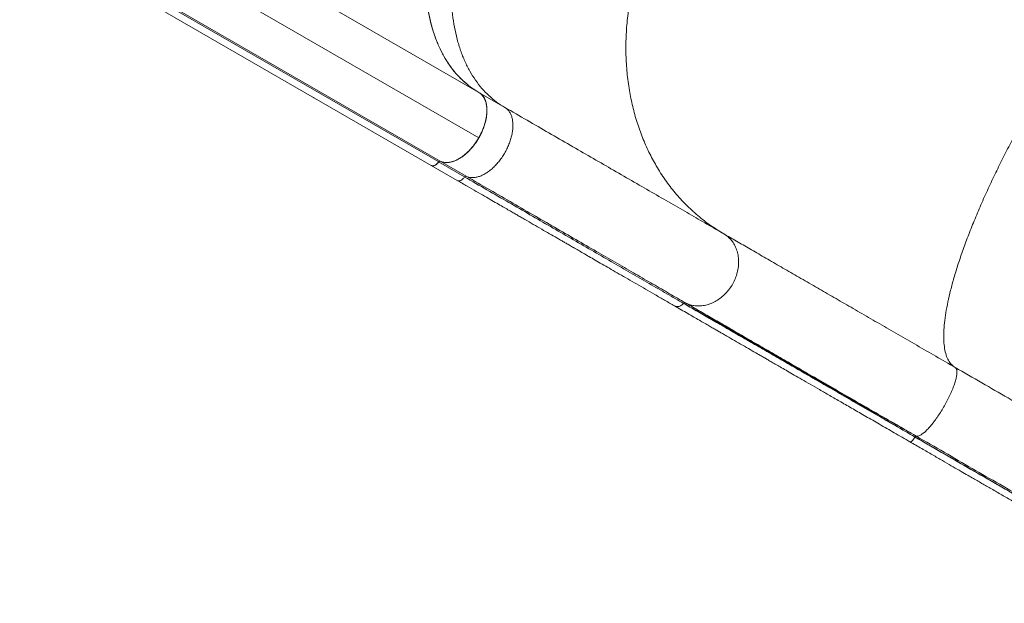
# Model space of a CAD drawing. Extents: x -85 to 637, y -9 to 593.
# Drawn here: x 335 to 373, y 147 to 169 of the extents above; entities that cross this region are included whole.
import ezdxf

# ---------------------------------------------------------------- set-up
doc = ezdxf.new("R2010")
doc.units = 0
doc.header["$LTSCALE"] = 0.125
doc.header["$MEASUREMENT"] = 0
doc.layers.add('CONTOUR', color=7, linetype='CONTINUOUS')

msp = doc.modelspace()

# ---------------------------------------------------------------- linework, layer by layer
at = {"layer": 'CONTOUR', "lineweight": 15}
for p, q in [((340.30989, 173.14709), (352.55553, 166.07707)), ((335.09161, 172.33595), (350.74451, 163.29874)), ((338.7822, 170.50588), (351.02783, 163.43586)), ((353.54278, 165.50706), (352.55527, 166.0772)), ((346.2776, 165.87716), (346.26006, 165.88784)), ((350.74498, 163.29917), (351.73249, 162.72902)), ((350.75203, 163.29724), (350.76416, 163.29356)), ((351.02499, 163.43158), (351.02862, 163.43626)), ((352.01251, 162.86143), (351.02499, 163.43158)), ((351.02499, 163.43158), (352.01251, 162.86143)), ((351.08342, 163.46406), (351.14218, 163.44243))]:
    msp.add_line(p, q, dxfattribs=at)
at = {"layer": 'CONTOUR', "lineweight": 0}
for p, q in [((352.55063, 164.34785), (340.30499, 171.41787)), ((351.08342, 163.46406), (338.83779, 170.53408)), ((352.07029, 162.89006), (351.08278, 163.4602)), ((360.81143, 157.78602), (360.7199, 157.83887)), ((362.43496, 156.84868), (362.07946, 157.05393)), ((363.03439, 156.5026), (362.69984, 156.69575)), ((364.28131, 155.78269), (363.99048, 155.9506)), ((365.5858, 155.02954), (365.3408, 155.17099))]:
    msp.add_line(p, q, dxfattribs=at)
at = {"layer": 'CONTOUR', "lineweight": 15}
for points in [[(352.55559, 166.07702), (352.44929, 166.14315), (352.23669, 166.27543), (351.9463, 166.52002), (351.67839, 166.79712), (351.43605, 167.10893), (351.21981, 167.45322), (351.03073, 167.82874), (350.86957, 168.23383), (350.73704, 168.66677), (350.63371, 169.1257), (350.56002, 169.60865), (350.51628, 170.11356), (350.50268, 170.63827), (350.51928, 171.18054), (350.56601, 171.73802), (350.64266, 172.30836), (350.74891, 172.88909), (350.88431, 173.47773), (351.04827, 174.07176), (351.2401, 174.66865), (351.45896, 175.26583), (351.70393, 175.86074), (351.97395, 176.45085), (352.26788, 177.03361), (352.58444, 177.60655), (352.92229, 178.1672), (353.27998, 178.71316), (353.65598, 179.2421), (354.04867, 179.75175), (354.45638, 180.23993), (354.87736, 180.70455), (355.3098, 181.14362), (355.75187, 181.55526), (356.20165, 181.93771), (356.65724, 182.28933), (357.11667, 182.60861), (357.57798, 182.89419), (358.03919, 183.14484), (358.49834, 183.3595), (358.95344, 183.53724), (359.40257, 183.6773), (359.84379, 183.77908), (360.2752, 183.84214), (360.69499, 183.86623), (361.1013, 183.85119), (361.49254, 183.79731), (361.86651, 183.70393), (362.22356, 183.57482), (362.44445, 183.45689), (362.55489, 183.39793)], [(351.08171, 163.46073), (351.13376, 163.44098), (351.23787, 163.40148), (351.42194, 163.40567), (351.61815, 163.45673), (351.82167, 163.55719), (352.02455, 163.70211), (352.21885, 163.88684), (352.39989, 164.1031), (352.5011, 164.26657), (352.55171, 164.34831)], [(351.02862, 163.43626), (351.03309, 163.44114), (351.04204, 163.4509), (351.05687, 163.45983), (351.0712, 163.46379), (351.07892, 163.4614), (351.08278, 163.4602)]]:
    msp.add_open_spline(points, degree=3, dxfattribs=at)
at = {"layer": 'CONTOUR', "lineweight": 0}
for points in [[(353.54278, 165.50706), (353.43649, 165.57321), (353.22391, 165.70551), (352.93355, 165.95012), (352.66566, 166.22725), (352.42336, 166.53909), (352.20714, 166.8834), (352.01809, 167.25894), (351.85696, 167.66404), (351.72446, 168.097), (351.62116, 168.55593), (351.54749, 169.0389), (351.50377, 169.54382), (351.4902, 170.06853), (351.50682, 170.61079), (351.55356, 171.16828), (351.63024, 171.73861), (351.73651, 172.31933), (351.87192, 172.90797), (352.0359, 173.50199), (352.22773, 174.09887), (352.44661, 174.69603), (352.69159, 175.29093), (352.96162, 175.88102), (353.25555, 176.46377), (353.57212, 177.03669), (353.90997, 177.59732), (354.26766, 178.14327), (354.64366, 178.67219), (355.03635, 179.18182), (355.44406, 179.66998), (355.86503, 180.13458), (356.29747, 180.57363), (356.73953, 180.98525), (357.18931, 181.36768), (357.64488, 181.71928), (358.1043, 182.03855), (358.56561, 182.32411), (359.02681, 182.57475), (359.48594, 182.7894), (359.94104, 182.96712), (360.39016, 183.10717), (360.83136, 183.20895), (361.26277, 183.272), (361.68254, 183.29609), (362.08884, 183.28104), (362.48008, 183.22717), (362.85404, 183.13378), (363.21108, 183.00467), (363.43197, 182.88675), (363.54241, 182.82779)], [(353.54278, 165.50706), (353.57372, 165.4864), (353.63559, 165.44508), (353.71096, 165.3566), (353.77189, 165.25049), (353.81622, 165.12653), (353.84351, 164.98733), (353.85324, 164.83507), (353.84525, 164.67232), (353.81967, 164.50179), (353.77694, 164.32634), (353.71777, 164.14888), (353.64315, 163.97238), (353.55431, 163.79979), (353.45274, 163.63399), (353.34015, 163.47774), (353.2184, 163.33365), (353.08953, 163.20413), (352.95569, 163.09134), (352.81911, 162.99716), (352.68208, 162.92316), (352.54689, 162.87061), (352.41573, 162.84024), (352.29108, 162.83309), (352.17392, 162.84729), (352.10483, 162.8758), (352.07029, 162.89006)], [(352.01306, 162.86219), (352.01765, 162.86766), (352.02684, 162.87861), (352.04259, 162.88896), (352.05795, 162.89376), (352.06619, 162.89129), (352.07031, 162.89005)]]:
    msp.add_open_spline(points, degree=3, dxfattribs=at)
for points, knots in [([(361.87442, 160.69679), (361.70227, 160.80225), (361.35797, 161.01317), (360.87847, 161.38701), (360.42906, 161.80001), (360.01457, 162.25422), (359.63669, 162.74621), (359.30455, 163.26409), (359.01711, 163.80258), (358.7727, 164.35685), (358.56671, 164.93483), (358.40018, 165.5338), (358.27162, 166.16351), (358.18509, 166.82232), (358.14358, 167.50752), (358.14869, 168.20262), (358.20036, 168.90385), (358.29848, 169.60751), (358.44037, 170.29645), (358.62207, 170.96717), (358.83942, 171.61697), (359.09487, 172.25606), (359.38727, 172.88137), (359.72209, 173.50211), (360.10065, 174.11375), (360.52297, 174.71168), (360.9792, 175.28103), (361.46689, 175.81877), (361.98353, 176.3219), (362.51637, 176.77839), (363.06079, 177.18849), (363.6126, 177.55324), (364.17987, 177.87913), (364.75994, 178.16453), (365.36203, 178.41274), (365.98397, 178.61897), (366.62276, 178.77941), (367.26291, 178.88956), (367.90097, 178.94884), (368.53353, 178.95677), (369.14523, 178.91347), (369.73347, 178.82272), (370.29661, 178.68896), (370.84309, 178.51014), (371.37246, 178.29084), (371.70674, 178.10869), (371.87388, 178.01761)], [0, 0, 0, 0, 0.02333347, 0.0466677, 0.07000235, 0.09333569, 0.11666665, 0.13999679, 0.16199642, 0.1839982, 0.20600045, 0.22800125, 0.25, 0.27333137, 0.29666498, 0.32000001, 0.34333429, 0.36666627, 0.38999709, 0.41199698, 0.43399876, 0.45600086, 0.47800145, 0.5, 0.52333127, 0.54666485, 0.5699999, 0.59333422, 0.61666623, 0.63999704, 0.6619969, 0.68399865, 0.70600073, 0.72800135, 0.75, 0.77333148, 0.79666528, 0.82000048, 0.84333475, 0.86666638, 0.88999639, 0.91199527, 0.9339962, 0.95599802, 0.97799932, 1, 1, 1, 1]), ([(370.67398, 155.61636), (370.62432, 155.6511), (370.525, 155.72059), (370.41099, 155.88341), (370.32313, 156.08766), (370.26435, 156.3365), (370.2344, 156.62762), (370.234, 156.95397), (370.26107, 157.31088), (370.31333, 157.69387), (370.39102, 158.10807), (370.49379, 158.55156), (370.6239, 159.03192), (370.78278, 159.54904), (370.97103, 160.10159), (371.1844, 160.67645), (371.42171, 161.2705), (371.6818, 161.88065), (371.95818, 162.49194), (372.24792, 163.10028), (372.54822, 163.7022), (372.86334, 164.30683), (373.19181, 164.91132), (373.53902, 165.5249), (373.90421, 166.14426), (374.286, 166.76559), (374.67521, 167.37364), (375.06974, 167.96516), (375.46751, 168.53692), (375.8588, 169.07514), (376.24152, 169.5786), (376.61397, 170.0469), (376.98196, 170.48784), (377.34374, 170.89927), (377.70468, 171.28671), (378.0623, 171.64554), (378.41401, 171.97173), (378.75111, 172.25684), (379.07178, 172.49937), (379.37425, 172.69787), (379.65129, 172.8478), (379.90279, 172.95146), (380.12934, 173.01204), (380.3343, 173.03038), (380.51887, 173.01016), (380.62217, 172.96136), (380.67381, 172.93696)], [0, 0, 0, 0, 0.02333347, 0.0466677, 0.07000235, 0.09333569, 0.11666665, 0.13999679, 0.16199642, 0.1839982, 0.20600045, 0.22800125, 0.25, 0.27333137, 0.29666498, 0.32000001, 0.34333429, 0.36666627, 0.38999709, 0.41199698, 0.43399876, 0.45600086, 0.47800145, 0.5, 0.52333127, 0.54666485, 0.5699999, 0.59333422, 0.61666623, 0.63999704, 0.6619969, 0.68399865, 0.70600073, 0.72800135, 0.75, 0.77333148, 0.79666528, 0.82000048, 0.84333475, 0.86666638, 0.88999639, 0.91199527, 0.9339962, 0.95599802, 0.97799932, 1, 1, 1, 1]), ([(361.87442, 160.69679), (361.66218, 160.81932), (361.2377, 161.06439), (360.56257, 161.45418), (359.86036, 161.85961), (359.12904, 162.28183), (358.3702, 162.71995), (357.5994, 163.16497), (356.81929, 163.61537), (356.03244, 164.06966), (355.22375, 164.53655), (354.39576, 165.0146), (353.82711, 165.34291), (353.54278, 165.50706)], [0, 0, 0, 0, 0.09333321, 0.18666644, 0.27999976, 0.37333293, 0.46666574, 0.5599984, 0.64799849, 0.73599887, 0.8239993, 0.91199963, 1, 1, 1, 1]), ([(352.01306, 162.86219), (351.99045, 162.83479), (351.94523, 162.77999), (351.867, 162.72918), (351.79145, 162.70734), (351.75212, 162.72199), (351.7326, 162.72926)], [0, 0, 0, 0, 0.25088803, 0.50177605, 0.75266408, 1, 1, 1, 1]), ([(352.07077, 162.8909), (352.37266, 162.7166), (352.97646, 162.368), (353.85396, 161.86137), (354.70959, 161.36737), (355.54046, 160.88767), (356.34612, 160.42252), (357.11063, 159.98113), (357.83488, 159.56299), (358.52011, 159.16737), (359.17932, 158.78677), (359.81433, 158.42015), (360.21484, 158.18892), (360.41509, 158.0733)], [0, 0, 0, 0, 0.09333322, 0.18666643, 0.27999974, 0.37333293, 0.46666578, 0.55999843, 0.64799849, 0.73599885, 0.82399929, 0.91199964, 1, 1, 1, 1]), ([(361.87442, 160.69679), (361.92821, 160.66165), (362.0358, 160.59138), (362.17054, 160.44908), (362.28137, 160.28365), (362.36393, 160.09625), (362.41707, 159.89233), (362.43876, 159.6763), (362.42914, 159.45365), (362.38805, 159.22957), (362.31648, 159.00955), (362.21651, 158.79871), (362.08999, 158.60237), (361.94047, 158.42496), (361.77123, 158.27092), (361.58642, 158.14403), (361.39055, 158.04691), (361.18821, 157.98262), (360.98427, 157.95182), (360.78398, 157.95644), (360.59067, 157.99344), (360.4733, 158.04612), (360.41462, 158.07246)], [0, 0, 0, 0, 0.0500016, 0.10000317, 0.14999748, 0.20000066, 0.25, 0.29999902, 0.35000213, 0.39999792, 0.4500011, 0.5, 0.5499989, 0.60000208, 0.64999787, 0.70000098, 0.75, 0.79999934, 0.85000252, 0.89999683, 0.9499984, 1, 1, 1, 1]), ([(370.67398, 155.61636), (370.42785, 155.75846), (369.93561, 156.04266), (369.21135, 156.46081), (368.49954, 156.87177), (367.80273, 157.27408), (367.12233, 157.6669), (366.46008, 158.04926), (365.8176, 158.42019), (365.18673, 158.78442), (364.5701, 159.14043), (363.97061, 159.48655), (363.39904, 159.81655), (362.85775, 160.12906), (362.34515, 160.42501), (362.03133, 160.60619), (361.87442, 160.69679)], [0, 0, 0, 0, 0.07000128, 0.14000187, 0.21000345, 0.28000549, 0.35000638, 0.42000469, 0.49000038, 0.55999587, 0.63332653, 0.70666029, 0.7799956, 0.8533306, 0.92666469, 1, 1, 1, 1]), ([(360.34371, 158.05252), (360.31881, 158.02662), (360.26903, 157.97483), (360.17496, 157.93319), (360.07892, 157.924), (360.02391, 157.94748), (359.99659, 157.95914)], [0, 0, 0, 0, 0.25099964, 0.50179887, 0.75267579, 1, 1, 1, 1]), ([(370.67398, 155.61636), (370.68883, 155.60371), (370.71854, 155.5784), (370.73927, 155.50192), (370.74164, 155.39911), (370.72394, 155.2696), (370.68726, 155.11753), (370.63199, 154.94594), (370.55986, 154.75938), (370.47237, 154.56209), (370.37165, 154.3589), (370.26024, 154.15466), (370.14064, 153.95433), (370.01587, 153.76262), (369.88884, 153.58421), (369.76266, 153.42347), (369.64028, 153.28393), (369.52479, 153.1695), (369.41869, 153.0822), (369.32508, 153.02523), (369.24461, 152.99708), (369.20492, 153.00492), (369.18508, 153.00884)], [0, 0, 0, 0, 0.0500016, 0.10000317, 0.14999748, 0.20000066, 0.25, 0.29999902, 0.35000213, 0.39999792, 0.4500011, 0.5, 0.5499989, 0.60000208, 0.64999787, 0.70000098, 0.75, 0.79999934, 0.85000252, 0.89999683, 0.9499984, 1, 1, 1, 1]), ([(381.39683, 149.42552), (381.09274, 149.60108), (380.48456, 149.95222), (379.54594, 150.49413), (378.58942, 151.04638), (377.61412, 151.60947), (376.62167, 152.18246), (375.63223, 152.75371), (374.64798, 153.32197), (373.67091, 153.88608), (372.68232, 154.45684), (371.68396, 155.03325), (371.01064, 155.42199), (370.67398, 155.61636)], [0, 0, 0, 0, 0.09333319, 0.18666641, 0.27999973, 0.37333291, 0.46666574, 0.55999841, 0.64799852, 0.7359989, 0.82399934, 0.91199966, 1, 1, 1, 1]), ([(369.14539, 152.97087), (369.12572, 152.94195), (369.08639, 152.88413), (369.02912, 152.82123), (368.9808, 152.78453), (368.96185, 152.78719), (368.95245, 152.78852)], [0, 0, 0, 0, 0.2511147, 0.50202889, 0.75302081, 1, 1, 1, 1]), ([(369.18556, 153.00967), (369.18314, 153.00952), (369.17829, 153.00923), (369.16721, 152.99939), (369.15594, 152.98644), (369.1489, 152.97605), (369.14539, 152.97087)], [0, 0, 0, 0, 0.27927077, 0.55963114, 0.78003721, 1, 1, 1, 1]), ([(369.18556, 153.00967), (369.54312, 152.80323), (370.25823, 152.39036), (371.31775, 151.77865), (372.36612, 151.17337), (373.40131, 150.5757), (374.42237, 149.98619), (375.40889, 149.41662), (376.3608, 148.86704), (377.27837, 148.33728), (378.17906, 147.81727), (379.0637, 147.30652), (379.63778, 146.97508), (379.92482, 146.80935)], [0, 0, 0, 0, 0.0933332, 0.1866664, 0.27999971, 0.37333291, 0.46666577, 0.55999844, 0.64799851, 0.73599888, 0.82399933, 0.91199967, 1, 1, 1, 1])]:
    msp.add_open_spline(points, degree=3, knots=knots, dxfattribs=at)
at = {"layer": 'CONTOUR', "lineweight": 15}
for points, knots in [([(352.55553, 166.07707), (352.45622, 166.13851), (352.25782, 166.26126), (351.98488, 166.48561), (351.72758, 166.74226), (351.48828, 167.03636), (351.26847, 167.36903), (351.07211, 167.73824), (350.90172, 168.14355), (350.75922, 168.5834), (350.6466, 169.05529), (350.56566, 169.55727), (350.51718, 170.08627), (350.50189, 170.6382), (350.52036, 171.20975), (350.57201, 171.79693), (350.65607, 172.3948), (350.77174, 172.99936), (350.91721, 173.60656), (351.09046, 174.21157), (351.28957, 174.8106), (351.512, 175.40027), (351.75376, 175.97393), (352.01337, 176.53097), (352.28847, 177.07381), (352.48823, 177.42794), (352.58821, 177.6052)], [0, 0, 0, 0, 0.03886797, 0.07764984, 0.11649063, 0.15711654, 0.19833885, 0.2399804, 0.28249194, 0.32544957, 0.36862097, 0.41225583, 0.45613666, 0.5, 0.54386465, 0.58774548, 0.63137903, 0.67455172, 0.71750934, 0.76001961, 0.8016624, 0.84288467, 0.88350937, 0.92235076, 0.96113263, 1, 1, 1, 1]), ([(352.55553, 166.07707), (352.59681, 166.04779), (352.67943, 165.9892), (352.76985, 165.85287), (352.83311, 165.6874), (352.86495, 165.49368), (352.86311, 165.27858), (352.82849, 165.04922), (352.76394, 164.81365), (352.67333, 164.57602), (352.59151, 164.42387), (352.55063, 164.34785)], [0, 0, 0, 0, 0.11191896, 0.22401425, 0.33614526, 0.44808944, 0.55987861, 0.66984363, 0.77998113, 0.89007587, 1, 1, 1, 1]), ([(352.55063, 164.34785), (352.57998, 164.40129), (352.63958, 164.50983), (352.7143, 164.6809), (352.77193, 164.84349), (352.8131, 164.99383), (352.84068, 165.13008), (352.85773, 165.26364), (352.86365, 165.39294), (352.85845, 165.51578), (352.84207, 165.6299), (352.81527, 165.73463), (352.77442, 165.83697), (352.72708, 165.92198), (352.68525, 165.96575), (352.66973, 165.98199)], [0, 0, 0, 0, 0.08718272, 0.177046583, 0.269421444, 0.341624049, 0.413822122, 0.48755234, 0.561277159, 0.635007544, 0.708732195, 0.780935293, 0.85313287, 0.94551185, 1, 1, 1, 1]), ([(352.55171, 164.34831), (352.59792, 164.43495), (352.69034, 164.60823), (352.78733, 164.87897), (352.84878, 165.14471), (352.8694, 165.39629), (352.85032, 165.62544), (352.78757, 165.81688), (352.72757, 165.9346), (352.68079, 165.97282), (352.67793, 165.97516)], [0, 0, 0, 0, 0.14154152, 0.28308303, 0.42462455, 0.56616606, 0.70770758, 0.8492491, 0.99079061, 1, 1, 1, 1]), ([(352.66163, 165.99104), (352.6547, 165.99917), (352.62414, 166.03495), (352.58544, 166.05871), (352.55553, 166.07707)], [0, 0, 0, 0, 0.22707746, 1, 1, 1, 1]), ([(352.55063, 164.34785), (352.5055, 164.27483), (352.41518, 164.12869), (352.25579, 163.93228), (352.08519, 163.75916), (351.90607, 163.61559), (351.72506, 163.50792), (351.5475, 163.43838), (351.37857, 163.40716), (351.21987, 163.41099), (351.12888, 163.44638), (351.08342, 163.46406)], [0, 0, 0, 0, 0.11192479, 0.22401109, 0.33613048, 0.44808044, 0.55988968, 0.66985877, 0.77998426, 0.89007027, 1, 1, 1, 1]), ([(351.20884, 163.4239), (351.23561, 163.41881), (351.29934, 163.40667), (351.41142, 163.41249), (351.54213, 163.43899), (351.6803, 163.49015), (351.82153, 163.56431), (351.96249, 163.6601), (352.09974, 163.77498), (352.2294, 163.90482), (352.34871, 164.04573), (352.45684, 164.19304), (352.51967, 164.29674), (352.55063, 164.34785)], [0, 0, 0, 0, 0.06618596, 0.15754643, 0.25250188, 0.34851213, 0.44536521, 0.54222309, 0.63823285, 0.73318399, 0.82454863, 0.91353903, 1, 1, 1, 1]), ([(351.0274, 163.43632), (351.00479, 163.40889), (350.95949, 163.35393), (350.88127, 163.30361), (350.80485, 163.27858), (350.76459, 163.29204), (350.74452, 163.29875)], [0, 0, 0, 0, 0.24977774, 0.50058514, 0.75104867, 1, 1, 1, 1]), ([(350.74732, 163.29867), (350.7581, 163.29392), (350.78017, 163.2842), (350.83193, 163.28446), (350.89922, 163.30937), (350.97219, 163.36561), (351.01047, 163.41393), (351.02784, 163.43585)], [0, 0, 0, 0, 0.14157863, 0.28997581, 0.56503737, 0.80271791, 1, 1, 1, 1]), ([(350.76416, 163.29356), (350.76915, 163.29155), (350.78538, 163.285), (350.80603, 163.28194), (350.8226, 163.2881), (350.82452, 163.28882)], [0, 0, 0, 0, 0.28137374, 0.916578955, 1, 1, 1, 1]), ([(350.77319, 163.29082), (350.77939, 163.28854), (350.80065, 163.2807), (350.84488, 163.28864), (350.90593, 163.31466), (350.96915, 163.36239), (351.00755, 163.40996), (351.02499, 163.43158)], [0, 0, 0, 0, 0.089528491, 0.306987716, 0.509662191, 0.777259254, 1, 1, 1, 1]), ([(350.88854, 163.31147), (350.89238, 163.31273), (350.9196, 163.32165), (350.96897, 163.3641), (351.00736, 163.41059), (351.02484, 163.43175)], [0, 0, 0, 0, 0.08199612, 0.58207276, 1, 1, 1, 1]), ([(351.02783, 163.43586), (351.03209, 163.44111), (351.04088, 163.45194), (351.05629, 163.46174), (351.07147, 163.46745), (351.07952, 163.46516), (351.08342, 163.46406)], [0, 0, 0, 0, 0.24248992, 0.50000815, 0.75764148, 1, 1, 1, 1]), ([(351.73298, 162.72984), (351.85932, 162.65689), (352.10212, 162.51672), (352.44715, 162.31751), (352.76021, 162.13677), (353.04173, 161.97423), (353.29247, 161.82946), (353.50965, 161.70408), (353.69518, 161.59696), (353.85657, 161.50378), (354.00679, 161.41705), (354.15392, 161.3321), (354.36046, 161.21286), (354.62479, 161.06025), (354.93998, 160.87828), (355.23952, 160.70533), (355.47595, 160.56884), (355.65413, 160.46596), (355.78064, 160.39292), (355.90837, 160.31917), (356.0472, 160.23902), (356.20534, 160.14772), (356.38507, 160.04395), (356.58557, 159.92819), (356.80706, 159.80032), (357.05048, 159.65977), (357.31523, 159.50692), (357.60057, 159.34219), (357.90404, 159.16697), (358.22451, 158.98195), (358.55847, 158.78914), (358.9045, 158.58936), (359.26084, 158.38363), (359.6287, 158.17124), (359.87179, 158.03089), (359.99649, 157.95889)], [0, 0, 0, 0, 0.03928253, 0.07549139, 0.10862661, 0.13868818, 0.16567609, 0.18959033, 0.20932278, 0.2264041, 0.24270459, 0.25900515, 0.27530581, 0.31169128, 0.34801895, 0.38267179, 0.414917, 0.43040795, 0.44527489, 0.45960018, 0.47575405, 0.49482616, 0.51639823, 0.54078525, 0.56798722, 0.59800416, 0.63145905, 0.6678322, 0.70712361, 0.74933325, 0.79446108, 0.84162354, 0.89160084, 0.94439297, 1, 1, 1, 1]), ([(360.34371, 158.05252), (360.1315, 158.17504), (359.70707, 158.42009), (359.03201, 158.80983), (358.32987, 159.21521), (357.59864, 159.63739), (356.83988, 160.07546), (356.06916, 160.52043), (355.28914, 160.97078), (354.50238, 161.42501), (353.69378, 161.89186), (352.86588, 162.36985), (352.29729, 162.69812), (352.013, 162.86226)], [0, 0, 0, 0, 0.09333321, 0.18666644, 0.27999976, 0.37333293, 0.46666574, 0.5599984, 0.64799849, 0.73599887, 0.8239993, 0.91199963, 1, 1, 1, 1]), ([(360.34371, 158.05252), (360.1315, 158.17504), (359.70707, 158.42009), (359.03201, 158.80983), (358.32987, 159.21521), (357.59864, 159.63739), (356.83988, 160.07546), (356.06916, 160.52043), (355.28914, 160.97078), (354.50238, 161.42501), (353.69378, 161.89186), (352.86588, 162.36985), (352.29729, 162.69812), (352.013, 162.86226)], [0, 0, 0, 0, 0.093333214, 0.186666441, 0.279999759, 0.373332928, 0.466665743, 0.5599984, 0.647998493, 0.735998866, 0.823999303, 0.911999633, 1, 1, 1, 1]), ([(360.34371, 158.05252), (360.34947, 158.05832), (360.36101, 158.06994), (360.38126, 158.07745), (360.39993, 158.07901), (360.41004, 158.0752), (360.41509, 158.0733)], [0, 0, 0, 0, 0.27927077, 0.55963114, 0.78003721, 1, 1, 1, 1]), ([(360.41509, 158.0733), (360.40857, 158.07552), (360.3955, 158.07998), (360.37494, 158.07561), (360.357, 158.06651), (360.34814, 158.05718), (360.34371, 158.05252)], [0, 0, 0, 0, 0.27927077, 0.55963114, 0.78003721, 1, 1, 1, 1]), ([(368.99766, 153.11705), (368.81426, 153.22185), (368.38461, 153.46739), (367.72142, 153.84631), (367.00812, 154.2538), (366.30959, 154.65275), (365.62706, 155.04247), (364.96231, 155.42192), (364.31698, 155.79017), (363.68287, 156.15186), (363.06259, 156.50551), (362.45905, 156.84941), (361.88311, 157.17738), (361.33716, 157.48805), (360.81962, 157.7823), (360.50236, 157.96244), (360.34371, 158.05252)], [0, 0, 0, 0, 0.05300351, 0.12417485, 0.19536496, 0.26657308, 0.33779754, 0.40903697, 0.48029154, 0.55156397, 0.62625156, 0.70096162, 0.77569246, 0.85044226, 0.92521059, 1, 1, 1, 1]), ([(369.14539, 152.97087), (368.89921, 153.113), (368.40685, 153.39727), (367.68241, 153.81552), (366.97042, 154.22659), (366.27344, 154.62899), (365.59289, 155.02191), (364.93047, 155.40435), (364.28784, 155.77538), (363.65682, 156.1397), (363.04004, 156.49579), (362.4404, 156.842), (361.86869, 157.17207), (361.32727, 157.48466), (360.81455, 157.78068), (360.50066, 157.96191), (360.34371, 158.05252)], [0, 0, 0, 0, 0.070001285, 0.140001866, 0.210003451, 0.280005488, 0.350006376, 0.420004688, 0.49000038, 0.559995871, 0.633326535, 0.706660294, 0.7799956, 0.853330604, 0.926664689, 1, 1, 1, 1]), ([(360.41462, 158.07246), (360.56377, 157.98635), (360.86206, 157.81413), (361.34758, 157.53382), (361.85928, 157.23839), (362.39867, 156.92697), (362.96366, 156.60077), (363.55314, 156.26043), (364.16573, 155.90676), (364.8102, 155.53467), (365.48608, 155.14445), (366.19261, 154.73654), (366.91745, 154.31805), (367.65896, 153.88994), (368.41427, 153.45386), (368.92814, 153.15718), (369.18508, 153.00884)], [0, 0, 0, 0, 0.07000265, 0.14000404, 0.21000621, 0.28000884, 0.35001038, 0.42000932, 0.49000537, 0.56000064, 0.63333068, 0.70666374, 0.77999841, 0.85333281, 0.92666609, 1, 1, 1, 1]), ([(359.99649, 157.95889), (360.08111, 157.91004), (360.24371, 157.81616), (360.4888, 157.67466), (360.71962, 157.5414), (360.93492, 157.41709), (361.13277, 157.30286), (361.3089, 157.20118), (361.46288, 157.11228), (361.59937, 157.03348), (361.72854, 156.9589), (361.85711, 156.88467), (362.04052, 156.77877), (362.28142, 156.63969), (362.57887, 156.46796), (362.87119, 156.29919), (363.10917, 156.16179), (363.29247, 156.05596), (363.4244, 155.97979), (363.55918, 155.90198), (363.70749, 155.81635), (363.87896, 155.71735), (364.0774, 155.60278), (364.30322, 155.47241), (364.55821, 155.32519), (364.84523, 155.15948), (365.16561, 154.97451), (365.52072, 154.76948), (365.90986, 154.54481), (366.33398, 154.29995), (366.79095, 154.03612), (367.28103, 153.75317), (367.80454, 153.45092), (368.36418, 153.12781), (368.75287, 152.9034), (368.95227, 152.78828)], [0, 0, 0, 0, 0.03924785, 0.07542701, 0.10853818, 0.13858165, 0.16555747, 0.18946557, 0.20919768, 0.22627857, 0.24256407, 0.25884995, 0.27513617, 0.31148968, 0.34779016, 0.38243844, 0.41469326, 0.43019475, 0.44507594, 0.4594059, 0.47551929, 0.49455834, 0.51610521, 0.54047432, 0.56766583, 0.59767994, 0.63113997, 0.66752648, 0.70683945, 0.74907871, 0.79424389, 0.8414502, 0.89147808, 0.94432763, 1, 1, 1, 1]), ([(360.52995, 158.00587), (360.63994, 157.94129), (360.89778, 157.78991), (361.33886, 157.53128), (361.84586, 157.23423), (362.38126, 156.92078), (362.94244, 156.59244), (363.52845, 156.24976), (364.13789, 155.89356), (364.77953, 155.51871), (365.4529, 155.12546), (366.1573, 154.71422), (366.88042, 154.29219), (367.62062, 153.86029), (368.37503, 153.42018), (368.88858, 153.12065), (369.14539, 152.97087)], [0, 0, 0, 0, 0.05295293, 0.12412899, 0.19532362, 0.26653628, 0.33776534, 0.40900931, 0.48026813, 0.55154418, 0.62623522, 0.70094869, 0.77568303, 0.85043634, 0.92520795, 1, 1, 1, 1]), ([(363.49717, 156.27551), (363.46014, 156.29698), (363.35972, 156.35519), (363.16749, 156.46665), (362.92295, 156.60848), (362.65471, 156.76413), (362.41384, 156.90396), (362.19788, 157.0294), (362.00454, 157.14175), (361.81207, 157.25365), (361.62103, 157.36478), (361.47036, 157.45252), (361.36037, 157.51622), (361.29156, 157.55588), (361.22786, 157.59242), (361.16351, 157.62877), (361.10161, 157.6651), (361.03735, 157.70365), (360.97023, 157.74448), (360.89213, 157.79196), (360.79777, 157.8484), (360.72968, 157.88851), (360.69241, 157.91047)], [0, 0, 0, 0, 0.03480267, 0.09435816, 0.1836469, 0.27173834, 0.35982466, 0.42708754, 0.49435398, 0.56266851, 0.63277675, 0.70252429, 0.73035335, 0.75616423, 0.77995775, 0.80227198, 0.82839301, 0.85253521, 0.87986252, 0.91167452, 0.95164872, 1, 1, 1, 1]), ([(364.28081, 155.82184), (364.27592, 155.82466), (364.24659, 155.84161), (364.21766, 155.85825), (364.19356, 155.87213)], [0, 0, 0, 0, 0.166657822, 1, 1, 1, 1]), ([(368.79151, 153.23486), (368.72588, 153.27214), (368.60126, 153.34292), (368.43109, 153.43995), (368.2908, 153.52026), (368.17254, 153.58713), (368.05991, 153.65066), (367.92482, 153.72754), (367.76354, 153.81992), (367.58563, 153.92206), (367.40976, 154.02299), (367.16969, 154.16081), (366.86585, 154.33529), (366.49816, 154.54651), (366.13646, 154.75437), (365.85117, 154.91836), (365.68832, 155.01201), (365.64271, 155.03823)], [0, 0, 0, 0, 0.0593458, 0.11268735, 0.15639487, 0.18888593, 0.22105904, 0.25987838, 0.31416505, 0.37178635, 0.42714412, 0.48023792, 0.59957985, 0.71771194, 0.83585275, 0.95403062, 1, 1, 1, 1]), ([(368.95227, 152.78828), (369.10152, 152.70211), (369.38834, 152.53651), (369.79911, 152.29935), (370.17374, 152.08306), (370.51243, 151.88752), (370.81551, 151.71253), (371.07914, 151.56033), (371.3052, 151.42981), (371.50246, 151.31592), (371.68659, 151.20961), (371.86745, 151.10519), (372.12205, 150.9582), (372.44941, 150.7692), (372.84229, 150.54237), (373.21809, 150.32541), (373.51653, 150.1531), (373.74247, 150.02265), (373.90335, 149.92977), (374.06623, 149.83573), (374.24379, 149.73322), (374.44672, 149.61605), (374.67829, 149.48236), (374.93779, 149.33253), (375.22594, 149.16617), (375.54448, 148.98226), (375.89321, 148.78092), (376.27182, 148.56233), (376.67781, 148.32793), (377.11039, 148.07818), (377.56568, 147.81532), (378.0425, 147.54003), (378.53942, 147.25313), (379.05854, 146.95342), (379.40784, 146.75175), (379.58703, 146.64829)], [0, 0, 0, 0, 0.0392825, 0.07549134, 0.10862654, 0.13868809, 0.16567599, 0.18959022, 0.20932267, 0.22640399, 0.24270447, 0.25900504, 0.27530569, 0.31169116, 0.34801883, 0.38267168, 0.41491689, 0.43040785, 0.4452748, 0.4596001, 0.47575397, 0.49482609, 0.51639817, 0.5407852, 0.56798719, 0.59800413, 0.63145903, 0.6678322, 0.70712361, 0.74933326, 0.7944611, 0.84162356, 0.89160085, 0.94439298, 1, 1, 1, 1]), ([(369.14539, 152.97087), (369.50236, 152.76477), (370.21631, 152.35257), (371.27409, 151.74186), (372.32075, 151.13758), (373.35424, 150.54089), (374.37362, 149.95235), (375.35853, 149.38371), (376.30888, 148.83503), (377.22494, 148.30614), (378.12415, 147.78698), (379.00734, 147.27707), (379.58048, 146.94617), (379.86705, 146.78071)], [0, 0, 0, 0, 0.0933332, 0.1866664, 0.27999971, 0.37333291, 0.46666577, 0.55999844, 0.64799851, 0.73599888, 0.82399933, 0.91199967, 1, 1, 1, 1]), ([(379.86705, 146.78071), (379.56299, 146.95626), (378.95488, 147.30736), (378.01636, 147.84921), (377.05995, 148.4014), (376.08476, 148.96442), (375.09242, 149.53735), (374.1031, 150.10854), (373.11896, 150.67673), (372.14199, 151.24078), (371.15351, 151.81148), (370.15526, 152.38782), (369.48201, 152.77652), (369.14539, 152.97087)], [0, 0, 0, 0, 0.09333319, 0.18666641, 0.27999973, 0.37333291, 0.46666574, 0.55999841, 0.64799852, 0.7359989, 0.82399934, 0.91199966, 1, 1, 1, 1])]:
    msp.add_open_spline(points, degree=3, knots=knots, dxfattribs=at)

doc.saveas('drawing.dxf')
